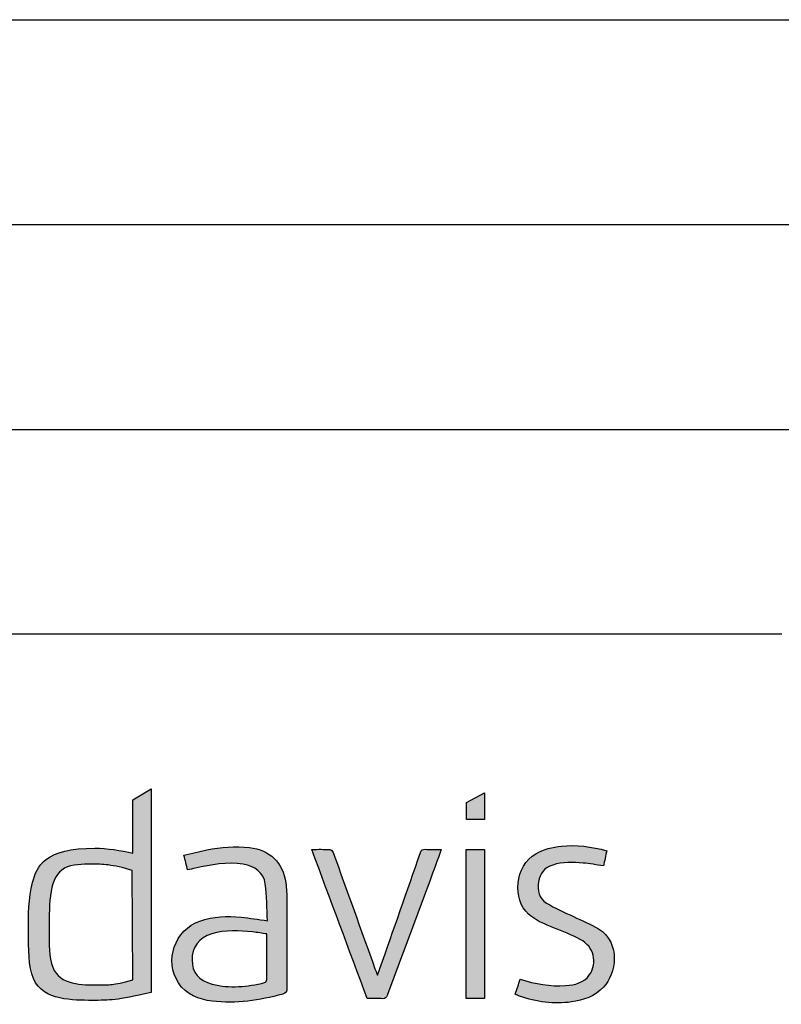
# Model space of a CAD drawing. Units: inches. Extents: x 1.1 to 86.6, y 1.6 to 67.1.
# Drawn here: x 62.7 to 66.8, y 9 to 14.4 of the extents above; entities that cross this region are included whole.
import ezdxf

# ---------------------------------------------------------------- set-up
doc = ezdxf.new("R2010")
doc.units = ezdxf.units.IN
doc.header["$LTSCALE"] = 8
doc.header["$MEASUREMENT"] = 0
for name, color, linetype in [('BABCOCK', 7, 'Continuous'), ('FORMAT', 7, 'Continuous'), ('LAYER_1', 179, 'Continuous')]:
    doc.layers.add(name, color=color, linetype=linetype)

# ---------------------------------------------------------------- blocks, each defined once
blk = doc.blocks.new('Babcock Davis Logo')
at = {"layer": 'LAYER_1', "true_color": 0xf7941e}
h = blk.add_hatch(color=30, dxfattribs=at)
edge = h.paths.add_edge_path(flags=0)
edge.add_spline(control_points=[(28.364, 3.842), (28.582, 3.842), (28.842, 3.8), (29.055, 3.752)], knot_values=[0, 0, 0, 0, 1, 1, 1, 1], weights=[1, 1, 1, 1], degree=3, periodic=0)
edge.add_line((29.055, 3.752), (29.055, 4.72))
edge.add_line((29.055, 4.72), (29.39, 4.921))
edge.add_line((29.39, 4.921), (29.39, 1.211))
edge.add_spline(control_points=[(29.39, 1.211), (29.06, 1.137), (28.699, 1.068), (28.364, 1.068), (27.705, 1.068), (27.152, 1.339), (27.152, 2.359), (27.152, 3.194), (27.455, 3.842), (28.364, 3.842)], knot_values=[0, 0, 0, 0, 1, 2, 3, 4, 5, 6, 7, 7, 7, 7], weights=[1, 1, 1, 1, 1, 1, 1, 1, 1, 1], degree=3, periodic=0)
edge = h.paths.add_edge_path(flags=0)
edge.add_line((29.055, 1.445), (29.044, 3.433))
edge.add_spline(control_points=[(29.044, 3.433), (28.874, 3.491), (28.566, 3.55), (28.353, 3.55), (27.742, 3.55), (27.529, 3.098), (27.529, 2.365), (27.529, 1.583), (27.928, 1.349), (28.47, 1.349), (28.656, 1.349), (28.858, 1.387), (29.055, 1.445)], knot_values=[0, 0, 0, 0, 1, 2, 3, 4, 5, 6, 7, 8, 9, 10, 10, 10, 10], weights=[1, 1, 1, 1, 1, 1, 1, 1, 1, 1, 1, 1, 1], degree=3, periodic=0)
for points in [[(35.464, 4.848), (35.464, 4.364), (35.134, 4.364), (35.134, 4.675)], [(35.132, 1.104), (35.132, 3.816), (35.465, 3.816), (35.465, 1.104)]]:
    blk.add_hatch(color=30, dxfattribs=at).paths.add_polyline_path(points, flags=0)
h = blk.add_hatch(color=30, dxfattribs=at)
edge = h.paths.add_edge_path(flags=0)
edge.add_spline(control_points=[(30.277, 2.514), (30.522, 2.6), (30.775, 2.609), (31.03, 2.584)], knot_values=[0.194444, 0.194444, 0.194444, 0.194444, 0.208333, 0.208333, 0.208333, 0.208333], weights=[1, 1, 1, 1], degree=3, periodic=0)
edge.add_spline(control_points=[(31.03, 2.584), (31.184, 2.569), (31.337, 2.542), (31.51, 2.518)], knot_values=[0.208333, 0.208333, 0.208333, 0.208333, 0.222222, 0.222222, 0.222222, 0.222222], weights=[1, 1, 1, 1], degree=3, periodic=0)
edge.add_spline(control_points=[(31.51, 2.518), (31.497, 2.745), (31.501, 2.971), (31.469, 3.191)], knot_values=[0, 0, 0, 0, 0.013889, 0.013889, 0.013889, 0.013889], weights=[1, 1, 1, 1], degree=3, periodic=0)
edge.add_spline(control_points=[(31.469, 3.191), (31.438, 3.398), (31.278, 3.519), (31.066, 3.55)], knot_values=[0.013889, 0.013889, 0.013889, 0.013889, 0.027778, 0.027778, 0.027778, 0.027778], weights=[1, 1, 1, 1], degree=3, periodic=0)
edge.add_spline(control_points=[(31.066, 3.55), (30.769, 3.593), (30.482, 3.541), (30.194, 3.477)], knot_values=[0.027778, 0.027778, 0.027778, 0.027778, 0.041667, 0.041667, 0.041667, 0.041667], weights=[1, 1, 1, 1], degree=3, periodic=0)
edge.add_spline(control_points=[(30.194, 3.477), (30.148, 3.467), (30.102, 3.456), (30.053, 3.445)], knot_values=[0.041667, 0.041667, 0.041667, 0.041667, 0.055556, 0.055556, 0.055556, 0.055556], weights=[1, 1, 1, 1], degree=3, periodic=0)
edge.add_spline(control_points=[(30.053, 3.445), (30.032, 3.532), (30.011, 3.615), (29.987, 3.714)], knot_values=[0.055556, 0.055556, 0.055556, 0.055556, 0.069444, 0.069444, 0.069444, 0.069444], weights=[1, 1, 1, 1], degree=3, periodic=0)
edge.add_spline(control_points=[(29.987, 3.714), (30.131, 3.748), (30.267, 3.784), (30.406, 3.811)], knot_values=[0.069444, 0.069444, 0.069444, 0.069444, 0.083333, 0.083333, 0.083333, 0.083333], weights=[1, 1, 1, 1], degree=3, periodic=0)
edge.add_spline(control_points=[(30.406, 3.811), (30.662, 3.86), (30.918, 3.884), (31.18, 3.853)], knot_values=[0.083333, 0.083333, 0.083333, 0.083333, 0.097222, 0.097222, 0.097222, 0.097222], weights=[1, 1, 1, 1], degree=3, periodic=0)
edge.add_spline(control_points=[(31.18, 3.853), (31.552, 3.808), (31.792, 3.583), (31.842, 3.208)], knot_values=[0.097222, 0.097222, 0.097222, 0.097222, 0.111111, 0.111111, 0.111111, 0.111111], weights=[1, 1, 1, 1], degree=3, periodic=0)
edge.add_spline(control_points=[(31.842, 3.208), (31.856, 3.103), (31.861, 2.997), (31.861, 2.891)], knot_values=[0.111111, 0.111111, 0.111111, 0.111111, 0.125, 0.125, 0.125, 0.125], weights=[1, 1, 1, 1], degree=3, periodic=0)
edge.add_spline(control_points=[(31.861, 2.891), (31.863, 2.358), (31.861, 1.826), (31.863, 1.293)], knot_values=[0.125, 0.125, 0.125, 0.125, 0.138889, 0.138889, 0.138889, 0.138889], weights=[1, 1, 1, 1], degree=3, periodic=0)
edge.add_spline(control_points=[(31.863, 1.293), (31.864, 1.23), (31.849, 1.198), (31.786, 1.181)], knot_values=[0.138889, 0.138889, 0.138889, 0.138889, 0.152778, 0.152778, 0.152778, 0.152778], weights=[1, 1, 1, 1], degree=3, periodic=0)
edge.add_spline(control_points=[(31.786, 1.181), (31.364, 1.069), (30.937, 0.998), (30.5, 1.054)], knot_values=[0.152778, 0.152778, 0.152778, 0.152778, 0.166667, 0.166667, 0.166667, 0.166667], weights=[1, 1, 1, 1], degree=3, periodic=0)
edge.add_spline(control_points=[(30.5, 1.054), (30.256, 1.085), (30.031, 1.168), (29.886, 1.387)], knot_values=[0.166667, 0.166667, 0.166667, 0.166667, 0.180556, 0.180556, 0.180556, 0.180556], weights=[1, 1, 1, 1], degree=3, periodic=0)
edge.add_spline(control_points=[(29.886, 1.387), (29.621, 1.786), (29.82, 2.355), (30.277, 2.514)], knot_values=[0.180556, 0.180556, 0.180556, 0.180556, 0.194444, 0.194444, 0.194444, 0.194444], weights=[1, 1, 1, 1], degree=3, periodic=0)
edge = h.paths.add_edge_path(flags=0)
edge.add_spline(control_points=[(30.5, 1.366), (30.821, 1.279), (31.14, 1.316), (31.456, 1.392)], knot_values=[0.055556, 0.055556, 0.055556, 0.055556, 0.069444, 0.069444, 0.069444, 0.069444], weights=[1, 1, 1, 1], degree=3, periodic=0)
edge.add_spline(control_points=[(31.456, 1.392), (31.474, 1.396), (31.497, 1.427), (31.497, 1.446)], knot_values=[0.069444, 0.069444, 0.069444, 0.069444, 0.083333, 0.083333, 0.083333, 0.083333], weights=[1, 1, 1, 1], degree=3, periodic=0)
edge.add_spline(control_points=[(31.497, 1.446), (31.5, 1.719), (31.499, 1.992), (31.499, 2.278)], knot_values=[0.083333, 0.083333, 0.083333, 0.083333, 0.097222, 0.097222, 0.097222, 0.097222], weights=[1, 1, 1, 1], degree=3, periodic=0)
edge.add_spline(control_points=[(31.499, 2.278), (31.408, 2.291), (31.325, 2.307), (31.241, 2.315)], knot_values=[0, 0, 0, 0, 0.013889, 0.013889, 0.013889, 0.013889], weights=[1, 1, 1, 1], degree=3, periodic=0)
edge.add_spline(control_points=[(31.241, 2.315), (30.991, 2.341), (30.741, 2.358), (30.494, 2.28)], knot_values=[0.013889, 0.013889, 0.013889, 0.013889, 0.027778, 0.027778, 0.027778, 0.027778], weights=[1, 1, 1, 1], degree=3, periodic=0)
edge.add_spline(control_points=[(30.494, 2.28), (30.258, 2.205), (30.131, 2.04), (30.134, 1.8)], knot_values=[0.027778, 0.027778, 0.027778, 0.027778, 0.041667, 0.041667, 0.041667, 0.041667], weights=[1, 1, 1, 1], degree=3, periodic=0)
edge.add_spline(control_points=[(30.134, 1.8), (30.136, 1.576), (30.254, 1.432), (30.5, 1.366)], knot_values=[0.041667, 0.041667, 0.041667, 0.041667, 0.055556, 0.055556, 0.055556, 0.055556], weights=[1, 1, 1, 1], degree=3, periodic=0)
h = blk.add_hatch(color=30, dxfattribs=at)
edge = h.paths.add_edge_path(flags=0)
edge.add_spline(control_points=[(33.609, 1.098), (33.516, 1.102), (33.424, 1.099), (33.328, 1.099)], knot_values=[0.152778, 0.152778, 0.152778, 0.152778, 0.166667, 0.166667, 0.166667, 0.166667], weights=[1, 1, 1, 1], degree=3, periodic=0)
edge.add_spline(control_points=[(33.328, 1.099), (32.991, 2.003), (32.655, 2.904), (32.314, 3.82)], knot_values=[0.166667, 0.166667, 0.166667, 0.166667, 0.180556, 0.180556, 0.180556, 0.180556], weights=[1, 1, 1, 1], degree=3, periodic=0)
edge.add_spline(control_points=[(32.314, 3.82), (32.433, 3.82), (32.539, 3.823), (32.644, 3.817)], knot_values=[0, 0, 0, 0, 0.013889, 0.013889, 0.013889, 0.013889], weights=[1, 1, 1, 1], degree=3, periodic=0)
edge.add_spline(control_points=[(32.644, 3.817), (32.666, 3.816), (32.696, 3.787), (32.705, 3.764)], knot_values=[0.013889, 0.013889, 0.013889, 0.013889, 0.027778, 0.027778, 0.027778, 0.027778], weights=[1, 1, 1, 1], degree=3, periodic=0)
edge.add_spline(control_points=[(32.705, 3.764), (32.96, 3.058), (33.214, 2.35), (33.467, 1.643)], knot_values=[0.027778, 0.027778, 0.027778, 0.027778, 0.041667, 0.041667, 0.041667, 0.041667], weights=[1, 1, 1, 1], degree=3, periodic=0)
edge.add_spline(control_points=[(33.467, 1.643), (33.479, 1.611), (33.492, 1.579), (33.511, 1.53)], knot_values=[0.041667, 0.041667, 0.041667, 0.041667, 0.055556, 0.055556, 0.055556, 0.055556], weights=[1, 1, 1, 1], degree=3, periodic=0)
edge.add_spline(control_points=[(33.511, 1.53), (33.531, 1.579), (33.545, 1.613), (33.558, 1.649)], knot_values=[0.055556, 0.055556, 0.055556, 0.055556, 0.069444, 0.069444, 0.069444, 0.069444], weights=[1, 1, 1, 1], degree=3, periodic=0)
edge.add_spline(control_points=[(33.558, 1.649), (33.805, 2.353), (34.051, 3.058), (34.296, 3.762)], knot_values=[0.069444, 0.069444, 0.069444, 0.069444, 0.083333, 0.083333, 0.083333, 0.083333], weights=[1, 1, 1, 1], degree=3, periodic=0)
edge.add_spline(control_points=[(34.296, 3.762), (34.312, 3.807), (34.335, 3.823), (34.382, 3.821)], knot_values=[0.083333, 0.083333, 0.083333, 0.083333, 0.097222, 0.097222, 0.097222, 0.097222], weights=[1, 1, 1, 1], degree=3, periodic=0)
edge.add_spline(control_points=[(34.382, 3.821), (34.477, 3.817), (34.572, 3.82), (34.676, 3.82)], knot_values=[0.097222, 0.097222, 0.097222, 0.097222, 0.111111, 0.111111, 0.111111, 0.111111], weights=[1, 1, 1, 1], degree=3, periodic=0)
edge.add_spline(control_points=[(34.676, 3.82), (34.604, 3.623), (34.535, 3.432), (34.465, 3.243)], knot_values=[0.111111, 0.111111, 0.111111, 0.111111, 0.125, 0.125, 0.125, 0.125], weights=[1, 1, 1, 1], degree=3, periodic=0)
edge.add_spline(control_points=[(34.465, 3.243), (34.207, 2.548), (33.948, 1.854), (33.691, 1.159)], knot_values=[0.125, 0.125, 0.125, 0.125, 0.138889, 0.138889, 0.138889, 0.138889], weights=[1, 1, 1, 1], degree=3, periodic=0)
edge.add_spline(control_points=[(33.691, 1.159), (33.675, 1.115), (33.658, 1.096), (33.609, 1.098)], knot_values=[0.138889, 0.138889, 0.138889, 0.138889, 0.152778, 0.152778, 0.152778, 0.152778], weights=[1, 1, 1, 1], degree=3, periodic=0)
h = blk.add_hatch(color=30, dxfattribs=at)
edge = h.paths.add_edge_path(flags=0)
edge.add_spline(control_points=[(36.398, 3.74), (36.544, 3.822), (36.701, 3.864), (36.865, 3.88)], knot_values=[0.25, 0.25, 0.25, 0.25, 0.263889, 0.263889, 0.263889, 0.263889], weights=[1, 1, 1, 1], degree=3, periodic=0)
edge.add_spline(control_points=[(36.865, 3.88), (37.133, 3.905), (37.416, 3.874), (37.691, 3.793)], knot_values=[0.263889, 0.263889, 0.263889, 0.263889, 0.277778, 0.277778, 0.277778, 0.277778], weights=[1, 1, 1, 1], degree=3, periodic=0)
edge.add_spline(control_points=[(37.691, 3.793), (37.671, 3.7), (37.652, 3.61), (37.633, 3.519)], knot_values=[0, 0, 0, 0, 0.013889, 0.013889, 0.013889, 0.013889], weights=[1, 1, 1, 1], degree=3, periodic=0)
edge.add_spline(control_points=[(37.633, 3.519), (37.503, 3.537), (37.382, 3.559), (37.259, 3.571)], knot_values=[0.013889, 0.013889, 0.013889, 0.013889, 0.027778, 0.027778, 0.027778, 0.027778], weights=[1, 1, 1, 1], degree=3, periodic=0)
edge.add_spline(control_points=[(37.259, 3.571), (37.074, 3.588), (36.89, 3.595), (36.709, 3.535)], knot_values=[0.027778, 0.027778, 0.027778, 0.027778, 0.041667, 0.041667, 0.041667, 0.041667], weights=[1, 1, 1, 1], degree=3, periodic=0)
edge.add_spline(control_points=[(36.709, 3.535), (36.558, 3.484), (36.47, 3.383), (36.446, 3.228), (36.422, 3.074), (36.458, 2.927), (36.593, 2.842)], knot_values=[0.041667, 0.041667, 0.041667, 0.041667, 0.055556, 0.055556, 0.055556, 0.069444, 0.069444, 0.069444, 0.069444], weights=[1, 1, 1, 1, 1, 1, 1], degree=3, periodic=0)
edge.add_spline(control_points=[(36.593, 2.842), (36.747, 2.745), (36.92, 2.675), (37.085, 2.594)], knot_values=[0.069444, 0.069444, 0.069444, 0.069444, 0.083333, 0.083333, 0.083333, 0.083333], weights=[1, 1, 1, 1], degree=3, periodic=0)
edge.add_spline(control_points=[(37.085, 2.594), (37.236, 2.521), (37.396, 2.461), (37.539, 2.373)], knot_values=[0.083333, 0.083333, 0.083333, 0.083333, 0.097222, 0.097222, 0.097222, 0.097222], weights=[1, 1, 1, 1], degree=3, periodic=0)
edge.add_spline(control_points=[(37.539, 2.373), (37.962, 2.113), (37.856, 1.54), (37.633, 1.31)], knot_values=[0.097222, 0.097222, 0.097222, 0.097222, 0.111111, 0.111111, 0.111111, 0.111111], weights=[1, 1, 1, 1], degree=3, periodic=0)
edge.add_spline(control_points=[(37.633, 1.31), (37.472, 1.143), (37.268, 1.068), (37.048, 1.039)], knot_values=[0.111111, 0.111111, 0.111111, 0.111111, 0.125, 0.125, 0.125, 0.125], weights=[1, 1, 1, 1], degree=3, periodic=0)
edge.add_spline(control_points=[(37.048, 1.039), (36.725, 0.996), (36.41, 1.037), (36.103, 1.146)], knot_values=[0.125, 0.125, 0.125, 0.125, 0.138889, 0.138889, 0.138889, 0.138889], weights=[1, 1, 1, 1], degree=3, periodic=0)
edge.add_spline(control_points=[(36.103, 1.146), (36.079, 1.155), (36.055, 1.167), (36.022, 1.181)], knot_values=[0.138889, 0.138889, 0.138889, 0.138889, 0.152778, 0.152778, 0.152778, 0.152778], weights=[1, 1, 1, 1], degree=3, periodic=0)
edge.add_spline(control_points=[(36.022, 1.181), (36.054, 1.272), (36.084, 1.36), (36.115, 1.452)], knot_values=[0.152778, 0.152778, 0.152778, 0.152778, 0.166667, 0.166667, 0.166667, 0.166667], weights=[1, 1, 1, 1], degree=3, periodic=0)
edge.add_spline(control_points=[(36.115, 1.452), (36.388, 1.367), (36.661, 1.318), (36.941, 1.338)], knot_values=[0.166667, 0.166667, 0.166667, 0.166667, 0.180556, 0.180556, 0.180556, 0.180556], weights=[1, 1, 1, 1], degree=3, periodic=0)
edge.add_spline(control_points=[(36.941, 1.338), (37.11, 1.351), (37.275, 1.383), (37.38, 1.537)], knot_values=[0.180556, 0.180556, 0.180556, 0.180556, 0.194444, 0.194444, 0.194444, 0.194444], weights=[1, 1, 1, 1], degree=3, periodic=0)
edge.add_spline(control_points=[(37.38, 1.537), (37.529, 1.755), (37.458, 2.044), (37.21, 2.18)], knot_values=[0.194444, 0.194444, 0.194444, 0.194444, 0.208333, 0.208333, 0.208333, 0.208333], weights=[1, 1, 1, 1], degree=3, periodic=0)
edge.add_spline(control_points=[(37.21, 2.18), (37.056, 2.264), (36.887, 2.322), (36.724, 2.389)], knot_values=[0.208333, 0.208333, 0.208333, 0.208333, 0.222222, 0.222222, 0.222222, 0.222222], weights=[1, 1, 1, 1], degree=3, periodic=0)
edge.add_spline(control_points=[(36.724, 2.389), (36.563, 2.456), (36.403, 2.522), (36.268, 2.639)], knot_values=[0.222222, 0.222222, 0.222222, 0.222222, 0.236111, 0.236111, 0.236111, 0.236111], weights=[1, 1, 1, 1], degree=3, periodic=0)
edge.add_spline(control_points=[(36.268, 2.639), (35.964, 2.902), (36.017, 3.525), (36.398, 3.74)], knot_values=[0.236111, 0.236111, 0.236111, 0.236111, 0.25, 0.25, 0.25, 0.25], weights=[1, 1, 1, 1], degree=3, periodic=0)
at = {"layer": 'LAYER_1'}
for p, q in [((29.055, 4.72), (29.39, 4.921)), ((29.39, 4.921), (29.39, 1.211)), ((35.134, 4.675), (35.464, 4.848)), ((35.464, 4.848), (35.464, 4.364)), ((29.055, 3.752), (29.055, 4.72)), ((35.134, 4.364), (35.134, 4.675)), ((35.464, 4.364), (35.134, 4.364)), ((35.132, 3.816), (35.465, 3.816)), ((35.132, 1.104), (35.132, 3.816)), ((35.465, 3.816), (35.465, 1.104)), ((29.055, 1.445), (29.044, 3.433)), ((35.465, 1.104), (35.132, 1.104))]:
    blk.add_line(p, q, dxfattribs=at)
for points in [[(29.39, 1.211), (29.06, 1.137), (28.699, 1.068), (28.364, 1.068), (27.705, 1.068), (27.152, 1.339), (27.152, 2.359), (27.152, 3.194), (27.455, 3.842), (28.364, 3.842)], [(28.364, 3.842), (28.582, 3.842), (28.842, 3.8), (29.055, 3.752)], [(29.987, 3.714), (30.131, 3.748), (30.267, 3.784), (30.406, 3.811)], [(30.406, 3.811), (30.662, 3.86), (30.918, 3.884), (31.18, 3.853)], [(31.18, 3.853), (31.552, 3.808), (31.792, 3.583), (31.842, 3.208)], [(32.314, 3.82), (32.433, 3.82), (32.539, 3.823), (32.644, 3.817)], [(33.328, 1.099), (32.991, 2.003), (32.655, 2.904), (32.314, 3.82)], [(32.644, 3.817), (32.666, 3.816), (32.696, 3.787), (32.705, 3.764)], [(34.296, 3.762), (34.312, 3.807), (34.335, 3.823), (34.382, 3.821)], [(34.382, 3.821), (34.477, 3.817), (34.572, 3.82), (34.676, 3.82)], [(34.676, 3.82), (34.604, 3.623), (34.535, 3.432), (34.465, 3.243)], [(36.398, 3.74), (36.544, 3.822), (36.701, 3.864), (36.865, 3.88)], [(36.865, 3.88), (37.133, 3.905), (37.416, 3.874), (37.691, 3.793)], [(37.691, 3.793), (37.671, 3.7), (37.652, 3.61), (37.633, 3.519)], [(30.053, 3.445), (30.032, 3.532), (30.011, 3.615), (29.987, 3.714)], [(31.066, 3.55), (30.769, 3.593), (30.482, 3.541), (30.194, 3.477)], [(32.705, 3.764), (32.96, 3.058), (33.214, 2.35), (33.467, 1.643)], [(33.558, 1.649), (33.805, 2.353), (34.051, 3.058), (34.296, 3.762)], [(36.268, 2.639), (35.964, 2.902), (36.017, 3.525), (36.398, 3.74)], [(37.259, 3.571), (37.074, 3.588), (36.89, 3.595), (36.709, 3.535)], [(29.044, 3.433), (28.874, 3.491), (28.566, 3.55), (28.353, 3.55), (27.742, 3.55), (27.529, 3.098), (27.529, 2.365), (27.529, 1.583), (27.928, 1.349), (28.47, 1.349), (28.656, 1.349), (28.858, 1.387), (29.055, 1.445)], [(30.194, 3.477), (30.148, 3.467), (30.102, 3.456), (30.053, 3.445)], [(31.469, 3.191), (31.438, 3.398), (31.278, 3.519), (31.066, 3.55)], [(37.633, 3.519), (37.503, 3.537), (37.382, 3.559), (37.259, 3.571)], [(34.465, 3.243), (34.207, 2.548), (33.948, 1.854), (33.691, 1.159)], [(31.51, 2.518), (31.497, 2.745), (31.501, 2.971), (31.469, 3.191)], [(31.842, 3.208), (31.856, 3.103), (31.861, 2.997), (31.861, 2.891)], [(31.861, 2.891), (31.863, 2.358), (31.861, 1.826), (31.863, 1.293)], [(36.593, 2.842), (36.747, 2.745), (36.92, 2.675), (37.085, 2.594)], [(29.886, 1.387), (29.621, 1.786), (29.82, 2.355), (30.277, 2.514)], [(30.277, 2.514), (30.522, 2.6), (30.775, 2.609), (31.03, 2.584)], [(31.03, 2.584), (31.184, 2.569), (31.337, 2.542), (31.51, 2.518)], [(36.724, 2.389), (36.563, 2.456), (36.403, 2.522), (36.268, 2.639)], [(37.085, 2.594), (37.236, 2.521), (37.396, 2.461), (37.539, 2.373)], [(31.241, 2.315), (30.991, 2.341), (30.741, 2.358), (30.494, 2.28)], [(37.21, 2.18), (37.056, 2.264), (36.887, 2.322), (36.724, 2.389)], [(37.539, 2.373), (37.962, 2.113), (37.856, 1.54), (37.633, 1.31)], [(30.494, 2.28), (30.258, 2.205), (30.131, 2.04), (30.134, 1.8)], [(31.499, 2.278), (31.408, 2.291), (31.325, 2.307), (31.241, 2.315)], [(31.497, 1.446), (31.5, 1.719), (31.499, 1.992), (31.499, 2.278)], [(37.38, 1.537), (37.529, 1.755), (37.458, 2.044), (37.21, 2.18)], [(30.134, 1.8), (30.136, 1.576), (30.254, 1.432), (30.5, 1.366)], [(33.467, 1.643), (33.479, 1.611), (33.492, 1.579), (33.511, 1.53)], [(33.511, 1.53), (33.531, 1.579), (33.545, 1.613), (33.558, 1.649)], [(31.456, 1.392), (31.474, 1.396), (31.497, 1.427), (31.497, 1.446)], [(36.022, 1.181), (36.054, 1.272), (36.084, 1.36), (36.115, 1.452)], [(36.115, 1.452), (36.388, 1.367), (36.661, 1.318), (36.941, 1.338)], [(36.941, 1.338), (37.11, 1.351), (37.275, 1.383), (37.38, 1.537)], [(30.5, 1.054), (30.256, 1.085), (30.031, 1.168), (29.886, 1.387)], [(30.5, 1.366), (30.821, 1.279), (31.14, 1.316), (31.456, 1.392)], [(31.863, 1.293), (31.864, 1.23), (31.849, 1.198), (31.786, 1.181)], [(37.633, 1.31), (37.472, 1.143), (37.268, 1.068), (37.048, 1.039)], [(31.786, 1.181), (31.364, 1.069), (30.937, 0.998), (30.5, 1.054)], [(33.609, 1.098), (33.516, 1.102), (33.424, 1.099), (33.328, 1.099)], [(33.691, 1.159), (33.675, 1.115), (33.658, 1.096), (33.609, 1.098)], [(36.103, 1.146), (36.079, 1.155), (36.055, 1.167), (36.022, 1.181)], [(37.048, 1.039), (36.725, 0.996), (36.41, 1.037), (36.103, 1.146)]]:
    blk.add_open_spline(points, degree=3, dxfattribs=at)
blk.add_open_spline([(36.709, 3.535), (36.558, 3.484), (36.47, 3.383), (36.446, 3.228), (36.422, 3.074), (36.458, 2.927), (36.593, 2.842)], degree=3, knots=[0.04166667, 0.04166667, 0.04166667, 0.04166667, 0.05555556, 0.05555556, 0.05555556, 0.06944444, 0.06944444, 0.06944444, 0.06944444], dxfattribs=at)

msp = doc.modelspace()

# ---------------------------------------------------------------- linework, layer by layer
at = {"layer": 'FORMAT', "color": 8, "true_color": 0x808080}
for p, q in [((2.639416, 14.367506), (85.039416, 14.367506)), ((54.1018496, 13.247506), (85.039416, 13.247506)), ((54.1018496, 12.127506), (85.039416, 12.127506)), ((66.8458921, 11.007506), (54.1018496, 11.007506))]:
    msp.add_line(p, q, dxfattribs=at)

# ---------------------------------------------------------------- block references
at = {"layer": 'BABCOCK', "xscale": 0.3, "yscale": 0.3, "zscale": 0.3}
msp.add_blockref('Babcock Davis Logo', (54.5818012, 8.6851461), dxfattribs=at)

doc.saveas('drawing.dxf')
